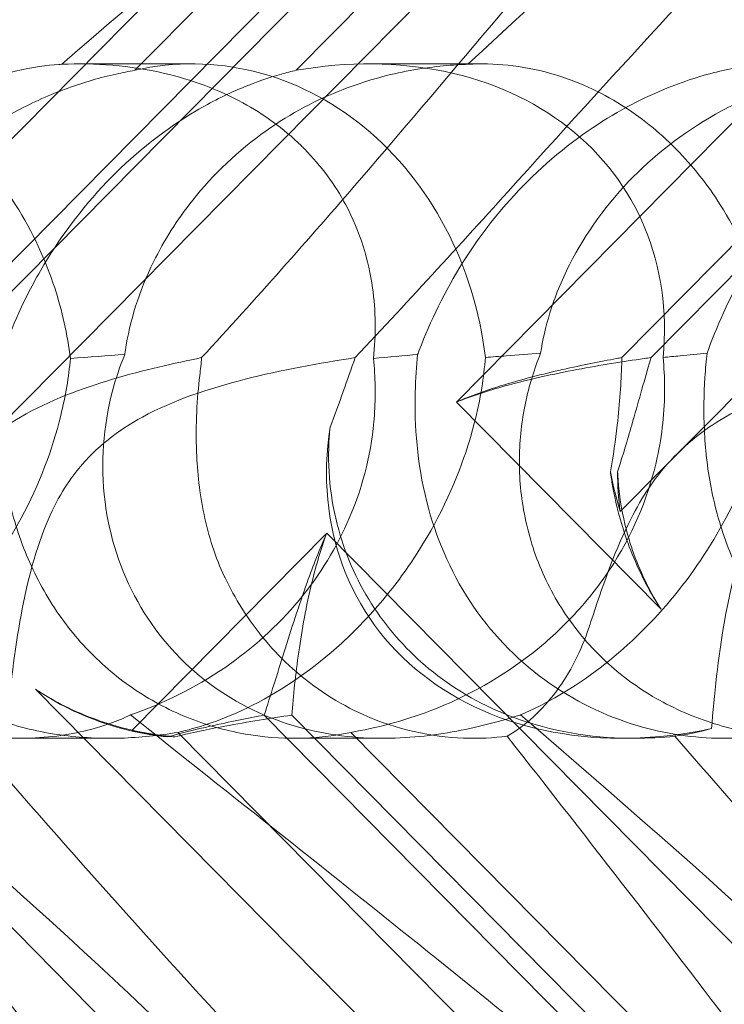
# Model space of a CAD drawing. Units: millimetres. Extents: x -3816 to 6238, y 6741 to 16496.
# Drawn here: x 1714 to 1744, y 10688 to 10730 of the extents above; entities that cross this region are included whole.
import ezdxf

# ---------------------------------------------------------------- set-up
doc = ezdxf.new("R2010")
doc.units = ezdxf.units.MM

# ---------------------------------------------------------------- blocks, each defined once
blk = doc.blocks.new('A$C14E317D6')
at = {"color": 0, "linetype": 'Continuous', "lineweight": 0}
for p, q in [((1709.58, 10708.936), (1777.042, 10777.203)), ((1739.227, 10708.936), (1806.688, 10777.203)), ((1756.494, 10767.996), (1702.687, 10713.547)), ((1786.14, 10767.996), (1732.333, 10713.547)), ((1757.94, 10764.288), (1709.646, 10715.418)), ((1759.169, 10764.288), (1710.875, 10715.418)), ((1787.586, 10764.288), (1739.293, 10715.418)), ((1788.815, 10764.288), (1740.522, 10715.418)), ((1718.809, 10727.501), (1745.702, 10754.715)), ((1725.593, 10727.501), (1752.487, 10754.715)), ((1721.212, 10727.77), (1716.47, 10727.77)), ((1733.395, 10727.77), (1728.653, 10727.77)), ((1732.333, 10713.547), (1740.944, 10704.832)), ((1748.809, 10655.837), (1697.233, 10708.028)), ((1726.879, 10708.028), (1718.679, 10699.729)), ((1778.455, 10655.837), (1726.879, 10708.028)), ((1714.623, 10701.468), (1754.273, 10661.345)), ((1724.246, 10700.376), (1762.362, 10661.806)), ((1725.406, 10700.376), (1758.653, 10666.732)), ((1743.591, 10676.396), (1720.609, 10699.652)), ((1750.869, 10676.396), (1727.887, 10699.652)), ((1717.725, 10699.402), (1713.973, 10699.402)), ((1729.257, 10699.402), (1725.504, 10699.402)), ((1739.803, 10699.402), (1739.3, 10699.402))]:
    blk.add_line(p, q, dxfattribs=at)
for centre, major_axis, ratio, start_param, end_param in [((1721.27, 10713.586), (0.247, -14.183), 0.873709, 1.685458, 3.321564), ((1725.277, 10713.586), (-14.245, -8.737), 0.784388, 2.607833, 4.243939), ((1742.676, 10713.586), (-14.245, -8.737), 0.784388, 5.697398, 7.430592), ((1750.916, 10713.586), (0.247, -14.183), 0.873709, 4.908575, 5.031148), ((1754.923, 10713.586), (-14.245, -8.737), 0.784388, 5.830949, 5.953522), ((1725.277, 10713.586), (-14.245, -8.737), 0.784388, 0.69178, 0.814353), ((1721.27, 10713.586), (0.247, -14.183), 0.873709, 6.052591, 6.175164)]:
    blk.add_ellipse(centre, major_axis=major_axis, ratio=ratio, start_param=start_param, end_param=end_param, dxfattribs=at)
for points, knots in [([(1704.813, 10753.06), (1708.742, 10756.71), (1712.177, 10759.638), (1717.955, 10763.954), (1720.117, 10765.222), (1722.752, 10766.255), (1723.549, 10766.364), (1724.215, 10766.134), (1724.396, 10766.024), (1724.558, 10765.722), (1724.596, 10765.607), (1724.625, 10765.353), (1724.623, 10765.231), (1724.592, 10764.961), (1724.562, 10764.822), (1724.468, 10764.483), (1724.394, 10764.284), (1724.03, 10763.434), (1723.557, 10762.645), (1721.991, 10760.473), (1720.704, 10758.946), (1715.58, 10753.531), (1711.42, 10749.718), (1700.073, 10739.726), (1693.224, 10733.91), (1686.082, 10727.754)], [4.634078, 4.634078, 4.634078, 4.634078, 6.793872, 6.793872, 8.891779, 8.891779, 10.345777, 10.345777, 10.858696, 10.858696, 11.082023, 11.082023, 11.254541, 11.254541, 11.428064, 11.428064, 11.676888, 11.676888, 12.567912, 12.567912, 13.801165, 13.801165, 16.215927, 16.215927, 19.082552, 19.082552, 19.082552, 19.082552]), ([(1698.605, 10722.874), (1706.715, 10732.306), (1713.995, 10741.165), (1724.596, 10754.365), (1728.068, 10758.802), (1732.286, 10763.954), (1733.408, 10765.222), (1734.611, 10766.255), (1734.908, 10766.364), (1735.095, 10766.134), (1735.137, 10766.024), (1735.137, 10765.722), (1735.13, 10765.607), (1735.094, 10765.353), (1735.072, 10765.231), (1735.013, 10764.961), (1734.978, 10764.822), (1734.885, 10764.483), (1734.822, 10764.284), (1734.539, 10763.434), (1734.219, 10762.645), (1733.167, 10760.473), (1732.304, 10758.946), (1728.634, 10753.531), (1725.425, 10749.718), (1715.955, 10739.726), (1709.864, 10733.91), (1703.169, 10727.754)], [0, 0, 0, 0, 3.809464, 3.809464, 6.793872, 6.793872, 8.891779, 8.891779, 10.345777, 10.345777, 10.858696, 10.858696, 11.082023, 11.082023, 11.254541, 11.254541, 11.428064, 11.428064, 11.676888, 11.676888, 12.567912, 12.567912, 13.801165, 13.801165, 16.215927, 16.215927, 19.082552, 19.082552, 19.082552, 19.082552]), ([(1734.46, 10753.06), (1738.389, 10756.71), (1741.824, 10759.638), (1747.601, 10763.954), (1749.763, 10765.222), (1752.398, 10766.255), (1753.196, 10766.364), (1753.861, 10766.134), (1754.043, 10766.024), (1754.204, 10765.722), (1754.242, 10765.607), (1754.271, 10765.353), (1754.27, 10765.231), (1754.238, 10764.961), (1754.209, 10764.822), (1754.114, 10764.483), (1754.04, 10764.284), (1753.677, 10763.434), (1753.204, 10762.645), (1751.637, 10760.473), (1750.351, 10758.946), (1745.227, 10753.531), (1741.066, 10749.718), (1729.719, 10739.726), (1722.87, 10733.91), (1715.729, 10727.754)], [4.634078, 4.634078, 4.634078, 4.634078, 6.793872, 6.793872, 8.891779, 8.891779, 10.345777, 10.345777, 10.858696, 10.858696, 11.082023, 11.082023, 11.254541, 11.254541, 11.428064, 11.428064, 11.676888, 11.676888, 12.567912, 12.567912, 13.801165, 13.801165, 16.215927, 16.215927, 19.082552, 19.082552, 19.082552, 19.082552]), ([(1728.251, 10722.874), (1736.361, 10732.306), (1743.641, 10741.165), (1754.242, 10754.365), (1757.714, 10758.802), (1761.932, 10763.954), (1763.055, 10765.222), (1764.257, 10766.255), (1764.555, 10766.364), (1764.742, 10766.134), (1764.783, 10766.024), (1764.784, 10765.722), (1764.776, 10765.607), (1764.741, 10765.353), (1764.718, 10765.231), (1764.659, 10764.961), (1764.624, 10764.822), (1764.531, 10764.483), (1764.469, 10764.284), (1764.185, 10763.434), (1763.866, 10762.645), (1762.813, 10760.473), (1761.951, 10758.946), (1758.281, 10753.531), (1755.071, 10749.718), (1745.601, 10739.726), (1739.511, 10733.91), (1732.816, 10727.754)], [0, 0, 0, 0, 3.809464, 3.809464, 6.793872, 6.793872, 8.891779, 8.891779, 10.345777, 10.345777, 10.858696, 10.858696, 11.082023, 11.082023, 11.254541, 11.254541, 11.428064, 11.428064, 11.676888, 11.676888, 12.567912, 12.567912, 13.801165, 13.801165, 16.215927, 16.215927, 19.082552, 19.082552, 19.082552, 19.082552]), ([(1705.289, 10722.874), (1713.79, 10732.306), (1722.15, 10741.165), (1731.387, 10750.169), (1732.959, 10751.667), (1734.46, 10753.06)], [0, 0, 0, 0, 3.809464, 3.809464, 4.634078, 4.634078, 4.634078, 4.634078]), ([(1734.935, 10722.874), (1743.437, 10732.306), (1751.797, 10741.165), (1761.034, 10750.169), (1762.606, 10751.667), (1764.106, 10753.06)], [0, 0, 0, 0, 3.809464, 3.809464, 4.634078, 4.634078, 4.634078, 4.634078]), ([(1715.729, 10727.754), (1717.13, 10727.814), (1718.599, 10727.709), (1721.167, 10727.109), (1722.283, 10726.709), (1724.236, 10725.647), (1725.065, 10725.048), (1725.847, 10724.286), (1725.894, 10724.24), (1725.94, 10724.193)], [-4.6011, -4.6011, -4.6011, -4.6011, -3.947702, -3.947702, -3.450402, -3.450402, -3.031118, -3.031118, -3.003967, -3.003967, -3.003967, -3.003967]), ([(1732.816, 10727.754), (1733.905, 10727.814), (1735.079, 10727.709), (1737.216, 10727.109), (1738.172, 10726.709), (1739.925, 10725.647), (1740.701, 10725.048), (1741.477, 10724.286), (1741.523, 10724.24), (1741.57, 10724.193)], [-4.6011, -4.6011, -4.6011, -4.6011, -3.947702, -3.947702, -3.450402, -3.450402, -3.031118, -3.031118, -3.003967, -3.003967, -3.003967, -3.003967]), ([(1715.729, 10727.754), (1715.687, 10727.752), (1715.644, 10727.749), (1715.123, 10727.71), (1714.511, 10727.631), (1713.047, 10727.29), (1712.248, 10727.041), (1710.394, 10726.272), (1709.31, 10725.697), (1707.031, 10724.126), (1705.904, 10723.127), (1704.196, 10721.219), (1703.543, 10720.344), (1702.977, 10719.449), (1702.19, 10718.203), (1701.585, 10716.931), (1701.101, 10715.671), (1701.077, 10715.609), (1701.054, 10715.546)], [6.808223, 6.808223, 6.808223, 6.808223, 6.838917, 6.838917, 7.168203, 7.168203, 7.489185, 7.489185, 7.884391, 7.884391, 8.327882, 8.327882, 8.659941, 8.659941, 8.659941, 9.122051, 9.122051, 9.14637, 9.14637, 9.14637, 9.14637]), ([(1706.231, 10715.599), (1706.313, 10716.135), (1706.442, 10716.708), (1706.83, 10717.96), (1707.105, 10718.644), (1708.122, 10720.657), (1709.068, 10721.945), (1711.16, 10724.062), (1712.459, 10725.046), (1714.539, 10726.166), (1715.253, 10726.484), (1716.664, 10726.999), (1717.361, 10727.197), (1718.275, 10727.401), (1718.542, 10727.454), (1718.809, 10727.501)], [3.045204, 3.045204, 3.045204, 3.045204, 3.243554, 3.243554, 3.468142, 3.468142, 3.917318, 3.917318, 4.366493, 4.366493, 4.591081, 4.591081, 4.815668, 4.815668, 4.904657, 4.904657, 4.904657, 4.904657]), ([(1713.232, 10715.599), (1713.426, 10716.135), (1713.655, 10716.708), (1714.225, 10717.96), (1714.578, 10718.644), (1715.777, 10720.657), (1716.774, 10721.945), (1718.866, 10724.062), (1720.113, 10725.046), (1722.012, 10726.166), (1722.649, 10726.484), (1723.866, 10726.999), (1724.447, 10727.197), (1725.178, 10727.401), (1725.388, 10727.454), (1725.593, 10727.501)], [3.045204, 3.045204, 3.045204, 3.045204, 3.243554, 3.243554, 3.468142, 3.468142, 3.917318, 3.917318, 4.366493, 4.366493, 4.591081, 4.591081, 4.815668, 4.815668, 4.904657, 4.904657, 4.904657, 4.904657]), ([(1732.816, 10727.754), (1732.752, 10727.752), (1732.687, 10727.749), (1731.911, 10727.71), (1731.107, 10727.631), (1729.35, 10727.29), (1728.457, 10727.041), (1726.477, 10726.272), (1725.378, 10725.697), (1723.155, 10724.126), (1722.105, 10723.127), (1720.588, 10721.219), (1720.035, 10720.344), (1719.594, 10719.449), (1718.979, 10718.203), (1718.588, 10716.931), (1718.399, 10715.671), (1718.39, 10715.609), (1718.382, 10715.546)], [6.808223, 6.808223, 6.808223, 6.808223, 6.838917, 6.838917, 7.168203, 7.168203, 7.489185, 7.489185, 7.884391, 7.884391, 8.327882, 8.327882, 8.659941, 8.659941, 8.659941, 9.122051, 9.122051, 9.14637, 9.14637, 9.14637, 9.14637]), ([(1745.375, 10727.754), (1745.333, 10727.752), (1745.29, 10727.749), (1744.769, 10727.71), (1744.157, 10727.631), (1742.693, 10727.29), (1741.894, 10727.041), (1740.041, 10726.272), (1738.956, 10725.697), (1736.677, 10724.126), (1735.551, 10723.127), (1733.843, 10721.219), (1733.189, 10720.344), (1732.623, 10719.449), (1731.836, 10718.203), (1731.232, 10716.931), (1730.747, 10715.671), (1730.723, 10715.609), (1730.7, 10715.546)], [6.808223, 6.808223, 6.808223, 6.808223, 6.838917, 6.838917, 7.168203, 7.168203, 7.489185, 7.489185, 7.884391, 7.884391, 8.327882, 8.327882, 8.659941, 8.659941, 8.659941, 9.122051, 9.122051, 9.14637, 9.14637, 9.14637, 9.14637]), ([(1735.877, 10715.599), (1735.959, 10716.135), (1736.088, 10716.708), (1736.476, 10717.96), (1736.751, 10718.644), (1737.768, 10720.657), (1738.714, 10721.945), (1740.807, 10724.062), (1742.105, 10725.046), (1744.185, 10726.166), (1744.9, 10726.484), (1746.311, 10726.999), (1747.007, 10727.197), (1747.921, 10727.401), (1748.188, 10727.454), (1748.455, 10727.501)], [3.045204, 3.045204, 3.045204, 3.045204, 3.243554, 3.243554, 3.468142, 3.468142, 3.917318, 3.917318, 4.366493, 4.366493, 4.591081, 4.591081, 4.815668, 4.815668, 4.904657, 4.904657, 4.904657, 4.904657]), ([(1742.878, 10715.599), (1743.072, 10716.135), (1743.301, 10716.708), (1743.872, 10717.96), (1744.225, 10718.644), (1745.423, 10720.657), (1746.42, 10721.945), (1748.512, 10724.062), (1749.76, 10725.046), (1751.658, 10726.166), (1752.295, 10726.484), (1753.513, 10726.999), (1754.093, 10727.197), (1754.825, 10727.401), (1755.035, 10727.454), (1755.24, 10727.501)], [3.045204, 3.045204, 3.045204, 3.045204, 3.243554, 3.243554, 3.468142, 3.468142, 3.917318, 3.917318, 4.366493, 4.366493, 4.591081, 4.591081, 4.815668, 4.815668, 4.904657, 4.904657, 4.904657, 4.904657]), ([(1711.923, 10724.193), (1712.631, 10723.477), (1713.253, 10722.686), (1714.517, 10720.699), (1715.053, 10719.507), (1715.744, 10717.382), (1715.966, 10716.388), (1716.093, 10715.38)], [-3.003967, -3.003967, -3.003967, -3.003967, -2.590179, -2.590179, -2.026922, -2.026922, -1.561112, -1.561112, -1.561112, -1.561112]), ([(1725.94, 10724.193), (1726.648, 10723.477), (1727.225, 10722.686), (1728.289, 10720.699), (1728.643, 10719.507), (1728.941, 10717.382), (1728.951, 10716.388), (1728.841, 10715.38)], [-3.003967, -3.003967, -3.003967, -3.003967, -2.590179, -2.590179, -2.026922, -2.026922, -1.561112, -1.561112, -1.561112, -1.561112]), ([(1741.57, 10724.193), (1742.277, 10723.477), (1742.9, 10722.686), (1744.164, 10720.699), (1744.7, 10719.507), (1745.391, 10717.382), (1745.612, 10716.388), (1745.739, 10715.38)], [-3.003967, -3.003967, -3.003967, -3.003967, -2.590179, -2.590179, -2.026922, -2.026922, -1.561112, -1.561112, -1.561112, -1.561112]), ([(1701.054, 10715.546), (1701.007, 10715.058), (1700.97, 10714.528), (1700.919, 10712.548), (1701.027, 10710.98), (1701.807, 10707.903), (1702.404, 10706.469), (1704.1, 10703.889), (1705.157, 10702.768), (1707.631, 10700.966), (1708.966, 10700.335), (1711.487, 10699.585), (1712.699, 10699.413), (1714.9, 10699.393), (1715.843, 10699.513), (1717.467, 10699.891), (1718.109, 10700.136), (1718.606, 10700.379), (1718.613, 10700.383), (1718.62, 10700.386)], [6.200217, 6.200217, 6.200217, 6.200217, 6.405815, 6.405815, 6.91435, 6.91435, 7.365922, 7.365922, 7.799981, 7.799981, 8.229132, 8.229132, 8.61452, 8.61452, 8.96222, 8.96222, 9.305907, 9.305907, 9.310787, 9.310787, 9.310787, 9.310787]), ([(1720.609, 10699.652), (1719.834, 10699.521), (1719.005, 10699.434), (1717.404, 10699.384), (1716.54, 10699.42), (1714.797, 10699.664), (1713.918, 10699.873), (1712.226, 10700.473), (1711.411, 10700.867), (1709.908, 10701.816), (1709.221, 10702.372), (1708.62, 10702.979), (1708.019, 10703.587), (1707.475, 10704.278), (1706.558, 10705.777), (1706.186, 10706.586), (1705.641, 10708.249), (1705.467, 10709.106), (1705.309, 10710.785), (1705.325, 10711.607), (1705.492, 10713.112), (1705.653, 10713.882), (1705.979, 10714.942), (1706.102, 10715.283), (1706.231, 10715.599)], [8.424608, 8.424608, 8.424608, 8.424608, 8.672959, 8.672959, 8.930855, 8.930855, 9.188751, 9.188751, 9.446647, 9.446647, 9.704543, 9.704543, 9.704543, 9.962439, 9.962439, 10.220335, 10.220335, 10.478231, 10.478231, 10.736127, 10.736127, 10.985977, 10.985977, 11.112966, 11.112966, 11.112966, 11.112966]), ([(1705.382, 10700.386), (1706.466, 10700.851), (1707.605, 10701.502), (1709.781, 10703.169), (1710.78, 10704.119), (1712.597, 10706.285), (1713.378, 10707.447), (1714.783, 10710.085), (1715.336, 10711.543), (1715.89, 10713.801), (1716.023, 10714.604), (1716.093, 10715.38)], [5.234746, 5.234746, 5.234746, 5.234746, 5.54822, 5.54822, 5.835046, 5.835046, 6.117419, 6.117419, 6.450005, 6.450005, 6.641461, 6.641461, 6.641461, 6.641461]), ([(1721.614, 10715.413), (1720.48, 10715.185), (1719.172, 10714.893), (1716.563, 10714.118), (1715.213, 10713.623), (1713.525, 10712.638), (1713.063, 10712.324), (1712.183, 10711.599), (1711.778, 10711.198), (1711.403, 10710.754)], [1.6870118, 1.6870118, 1.6870118, 1.6870118, 1.9297069, 1.9297069, 2.1717669, 2.1717669, 2.2664293, 2.2664293, 2.3614409, 2.3614409, 2.3614409, 2.3614409]), ([(1727.887, 10699.652), (1727.281, 10699.521), (1726.598, 10699.434), (1725.233, 10699.384), (1724.472, 10699.42), (1722.896, 10699.664), (1722.081, 10699.873), (1720.486, 10700.473), (1719.703, 10700.867), (1718.243, 10701.816), (1717.565, 10702.372), (1716.964, 10702.979), (1716.363, 10703.587), (1715.81, 10704.278), (1714.851, 10705.777), (1714.445, 10706.586), (1713.803, 10708.249), (1713.565, 10709.106), (1713.241, 10710.785), (1713.154, 10711.607), (1713.085, 10713.112), (1713.098, 10713.882), (1713.167, 10714.942), (1713.198, 10715.283), (1713.232, 10715.599)], [8.424608, 8.424608, 8.424608, 8.424608, 8.672959, 8.672959, 8.930855, 8.930855, 9.188751, 9.188751, 9.446647, 9.446647, 9.704543, 9.704543, 9.704543, 9.962439, 9.962439, 10.220335, 10.220335, 10.478231, 10.478231, 10.736127, 10.736127, 10.985977, 10.985977, 11.112966, 11.112966, 11.112966, 11.112966]), ([(1728.072, 10715.413), (1726.565, 10715.185), (1724.965, 10714.893), (1721.92, 10714.118), (1720.419, 10713.623), (1718.612, 10712.638), (1718.127, 10712.324), (1717.221, 10711.599), (1716.813, 10711.198), (1716.446, 10710.754)], [1.6870118, 1.6870118, 1.6870118, 1.6870118, 1.9297069, 1.9297069, 2.1717669, 2.1717669, 2.2664293, 2.2664293, 2.3614409, 2.3614409, 2.3614409, 2.3614409]), ([(1718.382, 10715.546), (1718.181, 10715.058), (1718, 10714.528), (1717.485, 10712.548), (1717.343, 10710.98), (1717.733, 10707.903), (1718.186, 10706.469), (1719.631, 10703.889), (1720.581, 10702.768), (1722.879, 10700.966), (1724.151, 10700.335), (1726.643, 10699.585), (1727.88, 10699.413), (1730.257, 10699.393), (1731.336, 10699.513), (1733.346, 10699.891), (1734.229, 10700.136), (1735.007, 10700.379), (1735.018, 10700.383), (1735.029, 10700.386)], [6.200217, 6.200217, 6.200217, 6.200217, 6.405815, 6.405815, 6.91435, 6.91435, 7.365922, 7.365922, 7.799981, 7.799981, 8.229132, 8.229132, 8.61452, 8.61452, 8.96222, 8.96222, 9.305907, 9.305907, 9.310787, 9.310787, 9.310787, 9.310787]), ([(1718.62, 10700.386), (1719.963, 10700.851), (1721.311, 10701.502), (1723.748, 10703.169), (1724.805, 10704.119), (1726.604, 10706.285), (1727.309, 10707.447), (1728.439, 10710.085), (1728.777, 10711.543), (1728.942, 10713.801), (1728.924, 10714.604), (1728.841, 10715.38)], [5.234746, 5.234746, 5.234746, 5.234746, 5.54822, 5.54822, 5.835046, 5.835046, 6.117419, 6.117419, 6.450005, 6.450005, 6.641461, 6.641461, 6.641461, 6.641461]), ([(1733.552, 10715.423), (1733.52, 10715.006), (1733.469, 10714.579), (1733.239, 10713.151), (1732.975, 10712.138), (1732.142, 10709.753), (1731.374, 10708.191), (1729.916, 10706.046), (1729.38, 10705.361), (1728.253, 10704.101), (1727.661, 10703.525), (1725.878, 10701.995), (1724.55, 10701.144), (1722.335, 10700.124), (1721.421, 10699.83), (1720.609, 10699.652)], [2.301423, 2.301423, 2.301423, 2.301423, 2.436149, 2.436149, 2.749398, 2.749398, 3.240858, 3.240858, 3.486589, 3.486589, 3.732319, 3.732319, 4.227448, 4.227448, 4.594556, 4.594556, 4.594556, 4.594556]), ([(1741.027, 10715.423), (1741.069, 10715.006), (1741.092, 10714.579), (1741.099, 10713.151), (1740.987, 10712.138), (1740.466, 10709.753), (1739.854, 10708.191), (1738.5, 10706.046), (1737.978, 10705.361), (1736.834, 10704.101), (1736.213, 10703.525), (1734.283, 10701.995), (1732.767, 10701.144), (1730.097, 10700.124), (1728.95, 10699.83), (1727.887, 10699.652)], [2.301423, 2.301423, 2.301423, 2.301423, 2.436149, 2.436149, 2.749398, 2.749398, 3.240858, 3.240858, 3.486589, 3.486589, 3.732319, 3.732319, 4.227448, 4.227448, 4.594556, 4.594556, 4.594556, 4.594556]), ([(1730.7, 10715.546), (1730.653, 10715.058), (1730.616, 10714.528), (1730.566, 10712.548), (1730.673, 10710.98), (1731.453, 10707.903), (1732.05, 10706.469), (1733.746, 10703.889), (1734.803, 10702.768), (1737.278, 10700.966), (1738.613, 10700.335), (1741.133, 10699.585), (1742.345, 10699.413), (1744.546, 10699.393), (1745.489, 10699.513), (1747.113, 10699.891), (1747.755, 10700.136), (1748.252, 10700.379), (1748.259, 10700.383), (1748.266, 10700.386)], [6.200217, 6.200217, 6.200217, 6.200217, 6.405815, 6.405815, 6.91435, 6.91435, 7.365922, 7.365922, 7.799981, 7.799981, 8.229132, 8.229132, 8.61452, 8.61452, 8.96222, 8.96222, 9.305907, 9.305907, 9.310787, 9.310787, 9.310787, 9.310787]), ([(1732.333, 10713.547), (1732.997, 10713.81), (1733.685, 10714.03), (1735.391, 10714.503), (1736.416, 10714.724), (1738.397, 10715.098), (1739.352, 10715.25), (1740.329, 10715.391), (1740.425, 10715.405), (1740.522, 10715.418)], [5.525418, 5.525418, 5.525418, 5.525418, 5.7396082, 5.7396082, 6.0510548, 6.0510548, 6.3625014, 6.3625014, 6.3968029, 6.3968029, 6.3968029, 6.3968029]), ([(1732.333, 10713.547), (1732.944, 10713.81), (1733.568, 10714.03), (1735.084, 10714.503), (1735.971, 10714.724), (1737.626, 10715.098), (1738.396, 10715.25), (1739.146, 10715.391), (1739.219, 10715.405), (1739.293, 10715.418)], [5.525418, 5.525418, 5.525418, 5.525418, 5.7396082, 5.7396082, 6.0510548, 6.0510548, 6.3625014, 6.3625014, 6.3968029, 6.3968029, 6.3968029, 6.3968029]), ([(1735.877, 10715.599), (1735.4, 10715.563), (1734.915, 10715.526), (1734.143, 10715.468), (1733.849, 10715.446), (1733.552, 10715.423)], [8.5023876, 8.5023876, 8.5023876, 8.5023876, 8.6649959, 8.6649959, 8.7617863, 8.7617863, 8.7617863, 8.7617863]), ([(1750.256, 10699.652), (1749.48, 10699.521), (1748.651, 10699.434), (1747.05, 10699.384), (1746.186, 10699.42), (1744.444, 10699.664), (1743.565, 10699.873), (1741.873, 10700.473), (1741.057, 10700.867), (1739.554, 10701.816), (1738.867, 10702.372), (1738.266, 10702.979), (1737.665, 10703.587), (1737.121, 10704.278), (1736.204, 10705.777), (1735.832, 10706.586), (1735.287, 10708.249), (1735.113, 10709.106), (1734.955, 10710.785), (1734.971, 10711.607), (1735.138, 10713.112), (1735.299, 10713.882), (1735.625, 10714.942), (1735.748, 10715.283), (1735.877, 10715.599)], [8.424608, 8.424608, 8.424608, 8.424608, 8.672959, 8.672959, 8.930855, 8.930855, 9.188751, 9.188751, 9.446647, 9.446647, 9.704543, 9.704543, 9.704543, 9.962439, 9.962439, 10.220335, 10.220335, 10.478231, 10.478231, 10.736127, 10.736127, 10.985977, 10.985977, 11.112966, 11.112966, 11.112966, 11.112966]), ([(1735.029, 10700.386), (1736.112, 10700.851), (1737.251, 10701.502), (1739.428, 10703.169), (1740.426, 10704.119), (1742.244, 10706.285), (1743.024, 10707.447), (1744.429, 10710.085), (1744.982, 10711.543), (1745.536, 10713.801), (1745.669, 10714.604), (1745.739, 10715.38)], [5.234746, 5.234746, 5.234746, 5.234746, 5.54822, 5.54822, 5.835046, 5.835046, 6.117419, 6.117419, 6.450005, 6.450005, 6.641461, 6.641461, 6.641461, 6.641461]), ([(1739.293, 10715.418), (1739.291, 10715.332), (1739.289, 10715.246), (1739.263, 10714.373), (1739.206, 10713.5), (1739.03, 10711.941), (1738.936, 10711.279), (1738.811, 10710.61)], [3.8311385, 3.8311385, 3.8311385, 3.8311385, 3.8654399, 3.8654399, 4.1768865, 4.1768865, 4.3933821, 4.3933821, 4.3933821, 4.3933821]), ([(1740.522, 10715.418), (1740.497, 10715.332), (1740.472, 10715.246), (1740.219, 10714.373), (1739.976, 10713.5), (1739.525, 10711.941), (1739.329, 10711.279), (1739.115, 10710.61)], [3.8311385, 3.8311385, 3.8311385, 3.8311385, 3.8654399, 3.8654399, 4.1768865, 4.1768865, 4.3933821, 4.3933821, 4.3933821, 4.3933821]), ([(1742.878, 10715.599), (1742.512, 10715.563), (1742.13, 10715.526), (1741.51, 10715.468), (1741.271, 10715.446), (1741.027, 10715.423)], [8.5023876, 8.5023876, 8.5023876, 8.5023876, 8.6649959, 8.6649959, 8.7617863, 8.7617863, 8.7617863, 8.7617863]), ([(1751.26, 10715.413), (1750.127, 10715.185), (1748.819, 10714.893), (1746.21, 10714.118), (1744.86, 10713.623), (1743.171, 10712.638), (1742.71, 10712.324), (1741.83, 10711.599), (1741.424, 10711.198), (1741.049, 10710.754)], [1.6870118, 1.6870118, 1.6870118, 1.6870118, 1.9297069, 1.9297069, 2.1717669, 2.1717669, 2.2664293, 2.2664293, 2.3614409, 2.3614409, 2.3614409, 2.3614409]), ([(1757.534, 10699.652), (1756.927, 10699.521), (1756.244, 10699.434), (1754.879, 10699.384), (1754.118, 10699.42), (1752.542, 10699.664), (1751.727, 10699.873), (1750.132, 10700.473), (1749.35, 10700.867), (1747.889, 10701.816), (1747.211, 10702.372), (1746.61, 10702.979), (1746.01, 10703.587), (1745.456, 10704.278), (1744.497, 10705.777), (1744.092, 10706.586), (1743.45, 10708.249), (1743.212, 10709.106), (1742.887, 10710.785), (1742.8, 10711.607), (1742.731, 10713.112), (1742.745, 10713.882), (1742.814, 10714.942), (1742.844, 10715.283), (1742.878, 10715.599)], [8.424608, 8.424608, 8.424608, 8.424608, 8.672959, 8.672959, 8.930855, 8.930855, 9.188751, 9.188751, 9.446647, 9.446647, 9.704543, 9.704543, 9.704543, 9.962439, 9.962439, 10.220335, 10.220335, 10.478231, 10.478231, 10.736127, 10.736127, 10.985977, 10.985977, 11.112966, 11.112966, 11.112966, 11.112966]), ([(1721.535, 10714.663), (1721.419, 10713.701), (1721.354, 10712.606), (1721.435, 10710.585), (1721.53, 10709.699), (1721.903, 10707.913), (1722.184, 10707.021), (1722.582, 10706.185), (1722.584, 10706.181), (1722.587, 10706.176)], [0, 0, 0, 0, 0.3674036, 0.3674036, 0.6392941, 0.6392941, 0.9185318, 0.9185318, 0.9200022, 0.9200022, 0.9200022, 0.9200022]), ([(1739.803, 10699.402), (1739.628, 10699.402), (1739.451, 10699.405), (1737.671, 10699.463), (1736.032, 10699.762), (1733.283, 10700.863), (1732.172, 10701.509), (1730.299, 10703.057), (1729.524, 10703.911), (1728.213, 10705.884), (1727.705, 10707), (1727.019, 10709.471), (1726.897, 10710.799), (1726.992, 10712.217), (1727.003, 10712.35), (1727.017, 10712.483)], [1.667839, 1.667839, 1.667839, 1.667839, 1.724788, 1.724788, 2.235551, 2.235551, 2.617943, 2.617943, 2.957606, 2.957606, 3.317442, 3.317442, 3.717547, 3.717547, 3.759563, 3.759563, 3.759563, 3.759563]), ([(1716.446, 10710.754), (1716.003, 10710.218), (1715.514, 10709.474), (1714.56, 10707.152), (1714.218, 10705.742), (1713.696, 10702.776), (1713.529, 10701.212), (1713.425, 10699.809)], [0, 0, 0, 0, 0.2108998, 0.2108998, 0.4532032, 0.4532032, 0.7136693, 0.7136693, 0.7136693, 0.7136693]), ([(1741.049, 10710.754), (1740.596, 10710.218), (1740.081, 10709.474), (1738.952, 10707.152), (1738.46, 10705.742), (1737.968, 10704.236), (1737.943, 10704.159), (1737.918, 10704.081)], [0, 0, 0, 0, 0.2108998, 0.2108998, 0.4532032, 0.4532032, 0.466263, 0.466263, 0.466263, 0.466263]), ([(1738.811, 10710.61), (1738.838, 10710.416), (1738.869, 10710.222), (1739.015, 10709.411), (1739.166, 10708.788), (1739.361, 10708.173)], [4.0146681, 4.0146681, 4.0146681, 4.0146681, 4.0739348, 4.0739348, 4.2606624, 4.2606624, 4.2606624, 4.2606624]), ([(1739.115, 10710.61), (1739.124, 10710.416), (1739.138, 10710.222), (1739.215, 10709.411), (1739.323, 10708.788), (1739.483, 10708.173)], [4.0146681, 4.0146681, 4.0146681, 4.0146681, 4.0739348, 4.0739348, 4.2606624, 4.2606624, 4.2606624, 4.2606624]), ([(1746.092, 10710.754), (1745.649, 10710.218), (1745.16, 10709.474), (1744.206, 10707.152), (1743.864, 10705.742), (1743.342, 10702.776), (1743.176, 10701.212), (1743.071, 10699.809)], [0, 0, 0, 0, 0.2108998, 0.2108998, 0.4532032, 0.4532032, 0.7136693, 0.7136693, 0.7136693, 0.7136693]), ([(1724.246, 10700.376), (1724.511, 10701.192), (1724.79, 10702.09), (1725.384, 10703.98), (1725.699, 10704.972), (1726.304, 10706.658), (1726.574, 10707.353), (1726.879, 10708.028)], [3.8441239, 3.8441239, 3.8441239, 3.8441239, 4.1615449, 4.1615449, 4.4799349, 4.4799349, 4.7039593, 4.7039593, 4.7039593, 4.7039593]), ([(1725.406, 10700.376), (1725.471, 10701.192), (1725.566, 10702.09), (1725.837, 10703.98), (1726.013, 10704.972), (1726.425, 10706.658), (1726.627, 10707.353), (1726.879, 10708.028)], [3.8441239, 3.8441239, 3.8441239, 3.8441239, 4.1615449, 4.1615449, 4.4799349, 4.4799349, 4.7039593, 4.7039593, 4.7039593, 4.7039593]), ([(1740.944, 10704.832), (1740.898, 10704.902), (1740.853, 10704.972), (1740.328, 10705.8), (1739.925, 10706.617), (1739.519, 10707.695), (1739.436, 10707.933), (1739.361, 10708.173)], [5.087435, 5.087435, 5.087435, 5.087435, 5.1117169, 5.1117169, 5.3711624, 5.3711624, 5.4438803, 5.4438803, 5.4438803, 5.4438803]), ([(1739.483, 10708.173), (1739.545, 10707.933), (1739.616, 10707.695), (1739.971, 10706.617), (1740.349, 10705.8), (1740.855, 10704.972), (1740.9, 10704.902), (1740.944, 10704.832)], [4.2606624, 4.2606624, 4.2606624, 4.2606624, 4.3333803, 4.3333803, 4.5928258, 4.5928258, 4.6171077, 4.6171077, 4.6171077, 4.6171077]), ([(1734.467, 10699.49), (1733.898, 10699.417), (1733.283, 10699.385), (1731.286, 10699.463), (1729.844, 10699.762), (1727.375, 10700.863), (1726.36, 10701.509), (1724.633, 10703.057), (1723.911, 10703.911), (1723.043, 10705.289), (1722.802, 10705.725), (1722.587, 10706.176)], [1.476307, 1.476307, 1.476307, 1.476307, 1.724788, 1.724788, 2.235551, 2.235551, 2.617943, 2.617943, 2.957606, 2.957606, 3.106372, 3.106372, 3.106372, 3.106372]), ([(1734.467, 10699.49), (1735.226, 10699.924), (1735.934, 10700.569), (1737.114, 10702.158), (1737.59, 10703.071), (1737.918, 10704.081)], [0, 0, 0, 0, 0.3730424, 0.3730424, 0.7227276, 0.7227276, 0.7227276, 0.7227276]), ([(1714.623, 10701.468), (1714.693, 10701.422), (1714.763, 10701.376), (1715.589, 10700.854), (1716.409, 10700.459), (1717.501, 10700.074), (1717.742, 10699.997), (1717.985, 10699.927)], [5.087435, 5.087435, 5.087435, 5.087435, 5.1117169, 5.1117169, 5.3711624, 5.3711624, 5.4438803, 5.4438803, 5.4438803, 5.4438803]), ([(1717.863, 10699.927), (1717.633, 10699.997), (1717.404, 10700.074), (1716.363, 10700.459), (1715.569, 10700.854), (1714.76, 10701.376), (1714.691, 10701.422), (1714.623, 10701.468)], [4.2606624, 4.2606624, 4.2606624, 4.2606624, 4.3333803, 4.3333803, 4.5928258, 4.5928258, 4.6171077, 4.6171077, 4.6171077, 4.6171077]), ([(1688.974, 10700.386), (1697.648, 10693.491), (1705.789, 10687.098), (1717.215, 10677.33), (1721.57, 10673.315), (1725.218, 10669.141), (1725.544, 10668.758), (1725.858, 10668.379)], [0.744825, 0.744825, 0.744825, 0.744825, 4.153495, 4.153495, 6.55298, 6.55298, 6.798196, 6.798196, 6.798196, 6.798196]), ([(1705.382, 10700.386), (1713.439, 10693.491), (1720.535, 10687.098), (1729.593, 10677.33), (1732.727, 10673.315), (1734.727, 10669.141), (1734.898, 10668.758), (1735.054, 10668.379)], [0.744825, 0.744825, 0.744825, 0.744825, 4.153495, 4.153495, 6.55298, 6.55298, 6.798196, 6.798196, 6.798196, 6.798196]), ([(1718.62, 10700.386), (1727.294, 10693.491), (1735.435, 10687.098), (1746.862, 10677.33), (1751.216, 10673.315), (1754.865, 10669.141), (1755.19, 10668.758), (1755.504, 10668.379)], [0.744825, 0.744825, 0.744825, 0.744825, 4.153495, 4.153495, 6.55298, 6.55298, 6.798196, 6.798196, 6.798196, 6.798196]), ([(1720.18, 10699.463), (1720.797, 10699.634), (1721.4, 10699.781), (1722.802, 10700.098), (1723.571, 10700.25), (1724.246, 10700.376)], [5.8345592, 5.8345592, 5.8345592, 5.8345592, 6.0510548, 6.0510548, 6.3621798, 6.3621798, 6.3621798, 6.3621798]), ([(1720.484, 10699.463), (1721.19, 10699.634), (1721.895, 10699.781), (1723.573, 10700.098), (1724.527, 10700.25), (1725.406, 10700.376)], [5.8345592, 5.8345592, 5.8345592, 5.8345592, 6.0510548, 6.0510548, 6.3621798, 6.3621798, 6.3621798, 6.3621798]), ([(1735.029, 10700.386), (1743.086, 10693.491), (1750.182, 10687.098), (1759.24, 10677.33), (1762.373, 10673.315), (1764.373, 10669.141), (1764.544, 10668.758), (1764.7, 10668.379)], [0.744825, 0.744825, 0.744825, 0.744825, 4.153495, 4.153495, 6.55298, 6.55298, 6.798196, 6.798196, 6.798196, 6.798196]), ([(1717.863, 10699.927), (1718.453, 10699.748), (1719.048, 10699.617), (1719.815, 10699.504), (1719.998, 10699.481), (1720.18, 10699.463)], [5.4438803, 5.4438803, 5.4438803, 5.4438803, 5.6306079, 5.6306079, 5.6898746, 5.6898746, 5.6898746, 5.6898746]), ([(1717.985, 10699.927), (1718.61, 10699.748), (1719.247, 10699.617), (1720.083, 10699.504), (1720.284, 10699.481), (1720.484, 10699.463)], [5.4438803, 5.4438803, 5.4438803, 5.4438803, 5.6306079, 5.6306079, 5.6898746, 5.6898746, 5.6898746, 5.6898746]), ([(1736.193, 10660.165), (1736.187, 10660.085), (1736.178, 10660.012), (1736.105, 10659.666), (1735.954, 10659.503), (1734.975, 10660.089), (1734.027, 10661.095), (1730.78, 10665.153), (1728.433, 10668.317), (1722.299, 10676.602), (1718.747, 10681.391), (1711.737, 10690.624), (1708.346, 10695.018), (1704.821, 10699.49)], [9.892609, 9.892609, 9.892609, 9.892609, 10.252484, 10.252484, 11.828724, 11.828724, 13.905795, 13.905795, 16.278815, 16.278815, 18.675757, 18.675757, 20.663569, 20.663569, 20.663569, 20.663569]), ([(1739.47, 10670.382), (1738.744, 10671.039), (1738.002, 10671.724), (1732.819, 10676.602), (1728.189, 10681.391), (1719.668, 10690.624), (1715.759, 10695.018), (1711.877, 10699.49)], [15.867439, 15.867439, 15.867439, 15.867439, 16.278815, 16.278815, 18.675757, 18.675757, 20.663569, 20.663569, 20.663569, 20.663569]), ([(1765.84, 10660.165), (1765.834, 10660.085), (1765.824, 10660.012), (1765.751, 10659.666), (1765.6, 10659.503), (1764.621, 10660.089), (1763.673, 10661.095), (1760.426, 10665.153), (1758.08, 10668.317), (1751.945, 10676.602), (1748.393, 10681.391), (1741.384, 10690.624), (1737.993, 10695.018), (1734.467, 10699.49)], [9.892609, 9.892609, 9.892609, 9.892609, 10.252484, 10.252484, 11.828724, 11.828724, 13.905795, 13.905795, 16.278815, 16.278815, 18.675757, 18.675757, 20.663569, 20.663569, 20.663569, 20.663569]), ([(1769.116, 10670.382), (1768.391, 10671.039), (1767.648, 10671.724), (1762.465, 10676.602), (1757.835, 10681.391), (1749.314, 10690.624), (1745.405, 10695.018), (1741.523, 10699.49)], [15.867439, 15.867439, 15.867439, 15.867439, 16.278815, 16.278815, 18.675757, 18.675757, 20.663569, 20.663569, 20.663569, 20.663569])]:
    blk.add_open_spline(points, degree=3, knots=knots, dxfattribs=at)
for points in [[(1721.614, 10715.413), (1723.883, 10717.879), (1726.109, 10720.383), (1728.251, 10722.874)], [(1728.072, 10715.413), (1730.39, 10717.879), (1732.689, 10720.383), (1734.935, 10722.874)], [(1716.093, 10715.38), (1716.88, 10715.436), (1717.647, 10715.492), (1718.382, 10715.546)], [(1721.535, 10714.663), (1721.566, 10714.918), (1721.592, 10715.168), (1721.614, 10715.413)], [(1727.017, 10712.483), (1727.405, 10713.498), (1727.751, 10714.495), (1728.072, 10715.413)], [(1728.841, 10715.38), (1729.499, 10715.436), (1730.124, 10715.492), (1730.7, 10715.546)], [(1743.071, 10699.809), (1742.517, 10699.655), (1741.998, 10699.553), (1741.523, 10699.49)], [(1741.523, 10699.49), (1740.968, 10699.434), (1740.394, 10699.402), (1739.803, 10699.402)]]:
    blk.add_open_spline(points, degree=3, dxfattribs=at)

msp = doc.modelspace()

# ---------------------------------------------------------------- block references
msp.add_blockref('A$C14E317D6', (0, 0))

doc.saveas('drawing.dxf')
